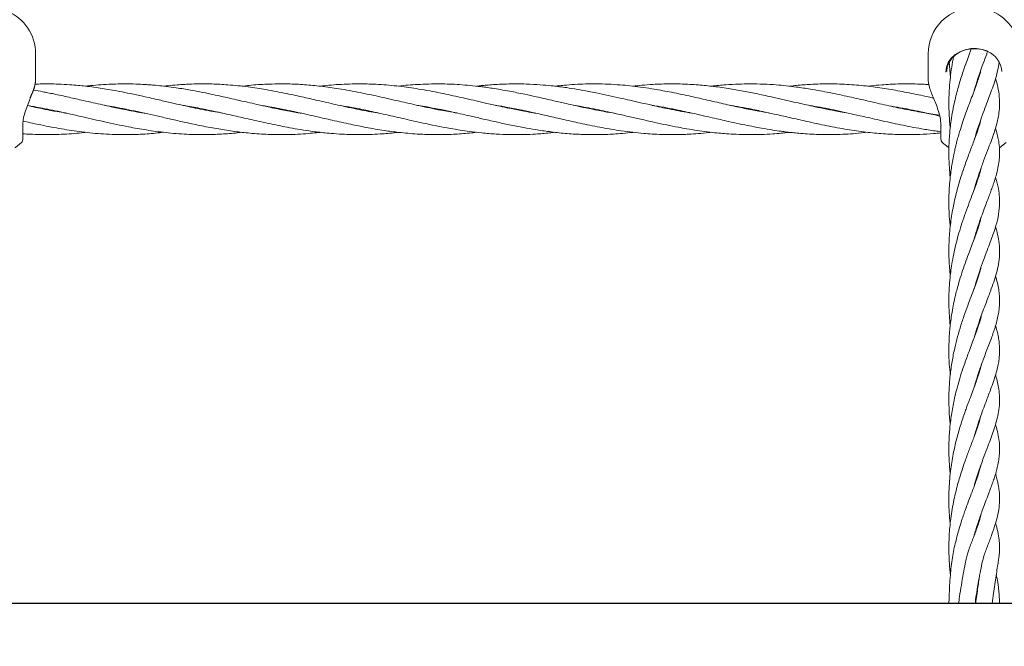
# Model space of a CAD drawing. Units: millimetres. Extents: x -435 to 7557, y -808 to 6431.
# Drawn here: x 3515 to 3826, y 3235 to 3432 of the extents above; entities that cross this region are included whole.
import ezdxf

# ---------------------------------------------------------------- set-up
doc = ezdxf.new("R2010")
doc.units = ezdxf.units.MM
doc.header["$PDSIZE"] = -1
doc.dimstyles.new('ISO-25', dxfattribs={"dimtxt": 100, "dimasz": 100, "dimexe": 1.25, "dimexo": 0.625, "dimgap": 10, "dimtad": 1, "dimdec": 0, "dimtxsty": 'Standard', "dimblk": 'OBLIQUE', "dimcen": 2.5, "dimadec": 0, "dimazin": 0, "dimtfac": 1, "dimtdec": 0, "dimtmove": 0, "dimatfit": 3, "dimldrblk": 'OBLIQUE', "dimfxl": 1, "dimarcsym": 0})

# ---------------------------------------------------------------- blocks, each defined once
blk = doc.blocks.new('_Oblique')
at = {"color": 0, "linetype": 'ByBlock', "lineweight": -2}
blk.add_line((-0.5, -0.5), (0.5, 0.5), dxfattribs=at)
blk = doc.blocks.new('*D18')
at = {"color": 0, "lineweight": -2, "transparency": 16777216}
for p, q in [((2876.35, 4254.09), (7508.72, 4254.09)), ((7507.47, 4254.09), (7507.47, 2208.09)), ((2876.35, 2208.09), (7508.72, 2208.09))]:
    blk.add_line(p, q, dxfattribs=at)
at = {"layer": 'Defpoints', "color": 0, "transparency": 16777216}
for p in [(2875.73, 4254.09), (2875.73, 2208.09), (7507.47, 2208.09)]:
    blk.add_point(p, dxfattribs=at)
at = {"color": 0, "lineweight": -2, "transparency": 16777216, "xscale": 100, "yscale": 100, "zscale": 100}
for p, rotation in [((7507.47, 4254.09), 90), ((7507.47, 2208.09), 270)]:
    blk.add_blockref('_Oblique', p, dxfattribs=dict(at, rotation=rotation))
at = {"color": 0, "transparency": 16777216, "insert": (7447.47, 3231.09), "char_height": 100, "attachment_point": 5, "rotation": 90}
blk.add_mtext('2046', dxfattribs=at)

msp = doc.modelspace()

# ---------------------------------------------------------------- linework, layer by layer
at = {"color": 7, "linetype": 'Continuous', "lineweight": 18}
for p, q in [((3520.22, 3413.05), (3520.22, 3421.36)), ((3801.68, 3421.36), (3801.68, 3413.05)), ((3808.26, 3418.82), (3808.66, 3413.83)), ((3520.16, 3412.52), (3520.18, 3412.72)), ((3520.18, 3412.72), (3520.22, 3413.15)), ((3817.44, 3413.2), (3817.21, 3413.12)), ((3817.44, 3413.22), (3817.34, 3413.52)), ((3817.43, 3413.78), (3817.52, 3413.48)), ((3523.15, 3403.84), (3523.61, 3403.93)), ((3524.08, 3403.84), (3523.63, 3403.75)), ((3547.85, 3403.83), (3548.33, 3403.93)), ((3548.78, 3403.85), (3548.28, 3403.75)), ((3572.52, 3403.84), (3572.99, 3403.93)), ((3573.43, 3403.84), (3572.97, 3403.75)), ((3597.16, 3403.85), (3597.62, 3403.94)), ((3598.11, 3403.84), (3597.64, 3403.75)), ((3621.82, 3403.84), (3622.27, 3403.93)), ((3622.74, 3403.84), (3622.28, 3403.75)), ((3646.51, 3403.85), (3646.97, 3403.94)), ((3671.16, 3403.84), (3671.62, 3403.93)), ((3695.79, 3403.84), (3696.28, 3403.94)), ((3696.77, 3403.84), (3696.29, 3403.75)), ((3720.47, 3403.84), (3720.94, 3403.94)), ((3721.42, 3403.84), (3720.95, 3403.75)), ((3745.16, 3403.85), (3745.62, 3403.94)), ((3746.09, 3403.84), (3745.64, 3403.75)), ((3769.87, 3403.86), (3770.23, 3403.93)), ((3770.7, 3403.84), (3770.34, 3403.76)), ((3794.48, 3403.84), (3794.93, 3403.93)), ((3795.35, 3403.84), (3794.94, 3403.76)), ((3516.22, 3394.47), (3516.22, 3398.67)), ((3805.68, 3394.47), (3805.68, 3398.67)), ((3817.44, 3397.65), (3817.34, 3397.94)), ((3817.43, 3398.22), (3817.52, 3397.94)), ((3515.76, 3393.39), (3515.76, 3393.38)), ((3817.44, 3382.08), (3817.34, 3382.38)), ((3817.44, 3382.66), (3817.53, 3382.37)), ((3817.44, 3366.51), (3817.34, 3366.81)), ((3817.43, 3367.1), (3817.53, 3366.79)), ((3817.44, 3350.97), (3817.38, 3351.14)), ((3817.48, 3351.43), (3817.53, 3351.26)), ((3817.44, 3319.8), (3817.34, 3320.11)), ((3817.43, 3320.4), (3817.53, 3320.07)), ((3817.44, 3304.23), (3817.34, 3304.52)), ((3817.44, 3304.83), (3817.54, 3304.54)), ((3817.44, 3288.67), (3817.35, 3288.91)), ((3817.44, 3289.19), (3817.53, 3288.93)), ((3817.44, 3273.11), (3817.35, 3273.41)), ((3817.43, 3273.67), (3817.53, 3273.37))]:
    msp.add_line(p, q, dxfattribs=at)
at = {"color": 7, "linetype": 'Continuous', "lineweight": 30}
msp.add_line((3965.47, 3248.09), (3355.98, 3248.09), dxfattribs=at)
at = {"color": 7, "linetype": 'Continuous', "lineweight": 18, "flags": 128}
for points in [[(3807.26, 3415.56), (3807.45, 3417.09), (3808.01, 3418.56), (3808.92, 3419.9), (3810.15, 3421.05), (3811.63, 3421.97), (3813.31, 3422.61), (3815.1, 3422.95), (3816.95, 3422.98), (3818.76, 3422.69), (3820.47, 3422.1)], [(3807.51, 3415.7), (3807.69, 3417.19), (3808.24, 3418.61), (3809.13, 3419.91), (3810.32, 3421.03), (3811.76, 3421.92), (3813.39, 3422.55), (3815.14, 3422.88), (3816.93, 3422.91), (3818.69, 3422.63), (3820.35, 3422.05)], [(3513.68, 3391.72), (3513.84, 3391.83), (3515.76, 3393.38)], [(3806.11, 3393.42), (3808.02, 3391.86), (3808.17, 3391.76)], [(3824.14, 3391.72), (3824.3, 3391.83), (3826.22, 3393.38)]]:
    msp.add_lwpolyline(points, dxfattribs=at)
at = {"color": 7, "linetype": 'Continuous', "lineweight": 18}
for centre, radius, start, end in [((3505.72, 3421.36), 14.5, 0, 135.294), ((3816.18, 3421.36), 14.5, 0, 135.294), ((3816.18, 3421.36), 14.5, 135.294, 180), ((3817.69, 3415.38), 7.18, 2.5324, 68.3205), ((3514.72, 3394.47), 1.5, 313.8131, 0), ((3807.18, 3394.47), 1.5, 180, 226.1869)]:
    msp.add_arc(centre, radius, start, end, dxfattribs=at)
for points, knots in [([(3815.27, 3422.85), (3815.13, 3422.46), (3814.69, 3421.32), (3813.97, 3419.4), (3813.19, 3417.24), (3812.49, 3415.19), (3811.82, 3413.13), (3811.17, 3410.93), (3810.55, 3408.63), (3809.95, 3406.11), (3809.39, 3403.34), (3808.92, 3400.52), (3808.6, 3397.95), (3808.38, 3395.53), (3808.23, 3393.07), (3808.18, 3390.52), (3808.21, 3388.01), (3808.33, 3385.34), (3808.51, 3383.44), (3808.62, 3382.37)], [0, 0, 0, 0, 0.0378182, 0.113529, 0.1757383, 0.2277678, 0.2844642, 0.3418651, 0.399156, 0.4580451, 0.5254989, 0.5970004, 0.6548632, 0.701229, 0.7601439, 0.8206958, 0.8715008, 0.9274425, 1, 1, 1, 1]), ([(3816.14, 3409.58), (3816.17, 3409.67), (3816.32, 3410.21), (3816.68, 3411.44), (3817.28, 3413.36), (3818.07, 3415.72), (3819.04, 3418.4), (3819.89, 3420.63), (3820.36, 3421.89), (3820.49, 3422.22)], [0, 0, 0, 0, 0.0196896, 0.1144174, 0.268298, 0.4446449, 0.6570741, 0.9110092, 1, 1, 1, 1]), ([(3809.77, 3420.68), (3809.69, 3420.32), (3809.37, 3418.88), (3808.96, 3416.35), (3808.54, 3413.04), (3808.29, 3409.91), (3808.18, 3406.84), (3808.19, 3403.94), (3808.32, 3401.24), (3808.47, 3399.25), (3808.59, 3398.23), (3808.62, 3397.96)], [0, 0, 0, 0, 0.050713, 0.202077, 0.341064, 0.489195, 0.612838, 0.739696, 0.865208, 0.964937, 1, 1, 1, 1]), ([(3816.17, 3394.07), (3816.26, 3394.41), (3816.6, 3395.65), (3817.35, 3398.01), (3818.4, 3401.09), (3819.54, 3404.16), (3820.57, 3406.85), (3821.5, 3409.32), (3822.39, 3411.81), (3823.22, 3414.46), (3823.76, 3416.72), (3823.95, 3418.07), (3824.01, 3418.52)], [0, 0, 0, 0, 0.033539, 0.121754, 0.244624, 0.365399, 0.474038, 0.56986, 0.680435, 0.805039, 0.935997, 1, 1, 1, 1]), ([(3818.39, 3416.58), (3818.27, 3416.08), (3818.02, 3414.98), (3817.45, 3413.2), (3816.78, 3411.28), (3816.01, 3409.21), (3815.14, 3406.93), (3814.23, 3404.52), (3813.34, 3402.09), (3812.47, 3399.57), (3811.7, 3397.17), (3811.08, 3395.02), (3810.67, 3393.5), (3810.33, 3392.15), (3810, 3390.72), (3809.61, 3388.92), (3809.23, 3386.87), (3808.89, 3384.68), (3808.59, 3382.32), (3808.35, 3379.65), (3808.22, 3377.01), (3808.17, 3374.38), (3808.24, 3371.56), (3808.39, 3368.91), (3808.58, 3367.24), (3808.64, 3366.71)], [0, 0, 0, 0, 0.049139, 0.107045, 0.158662, 0.210193, 0.269466, 0.32774, 0.376917, 0.427083, 0.48528, 0.519482, 0.548922, 0.57011, 0.593654, 0.626516, 0.66548, 0.699542, 0.738836, 0.785164, 0.833016, 0.869404, 0.915635, 0.972998, 1, 1, 1, 1]), ([(3518.45, 3407.4), (3518.84, 3408.31), (3519.62, 3410.14), (3520.21, 3411.95), (3520.16, 3412.62), (3520.15, 3412.73)], [0, 0, 0, 0, 0.453289, 0.906126, 1, 1, 1, 1]), ([(3518.52, 3407.23), (3518.75, 3407.79), (3519.21, 3408.9), (3519.75, 3410.45), (3520.08, 3411.59), (3520.12, 3412.13), (3520.13, 3412.25)], [0, 0, 0, 0, 0.29739, 0.599813, 0.907092, 1, 1, 1, 1]), ([(3801.69, 3413.27), (3801.7, 3412.89), (3801.71, 3412.17), (3801.95, 3411.29), (3802.06, 3410.87)], [0, 0, 0, 0, 0.52192, 1, 1, 1, 1]), ([(3816.17, 3378.5), (3816.27, 3378.87), (3816.57, 3379.95), (3817.14, 3381.78), (3818.03, 3384.49), (3819.16, 3387.59), (3820.38, 3390.79), (3821.46, 3393.63), (3822.35, 3396.12), (3823.04, 3398.3), (3823.56, 3400.29), (3823.96, 3402.34), (3824.2, 3404.56), (3824.2, 3407.18), (3823.83, 3409.95), (3823.35, 3412.11), (3822.97, 3413.29), (3822.9, 3413.52)], [0, 0, 0, 0, 0.0243398, 0.070791, 0.1241842, 0.2127016, 0.3000611, 0.3811522, 0.4550527, 0.5201163, 0.5796034, 0.6408552, 0.7147964, 0.7929407, 0.8924268, 0.9796099, 1, 1, 1, 1]), ([(3554.62, 3402.6), (3554.33, 3402.65), (3553.1, 3402.84), (3550.99, 3403.22), (3548.41, 3403.72), (3546.1, 3404.19), (3543.76, 3404.68), (3541.21, 3405.25), (3538.33, 3405.9), (3535.52, 3406.54), (3533.03, 3407.11), (3530.68, 3407.65), (3528.39, 3408.15), (3526.12, 3408.64), (3524.2, 3409.03), (3522.03, 3409.46), (3520.5, 3409.72), (3519.47, 3409.88)], [0, 0, 0, 0, 0.024725, 0.104495, 0.180603, 0.244773, 0.301862, 0.3796, 0.463181, 0.547802, 0.618916, 0.676104, 0.748532, 0.814549, 0.869116, 0.912455, 1, 1, 1, 1]), ([(3579.23, 3402.61), (3578.9, 3402.67), (3577.66, 3402.86), (3575.27, 3403.29), (3572.22, 3403.88), (3569.21, 3404.52), (3566.21, 3405.17), (3562.92, 3405.92), (3559.65, 3406.67), (3556.62, 3407.36), (3553.59, 3408.04), (3550.24, 3408.76), (3546.8, 3409.44), (3543.86, 3409.98), (3541.19, 3410.42), (3538.6, 3410.8), (3536.06, 3411.12), (3533.52, 3411.38), (3530.69, 3411.61), (3527.64, 3411.78), (3524.73, 3411.84), (3522.24, 3411.85), (3520.75, 3411.78), (3520, 3411.74)], [0, 0, 0, 0, 0.0163923, 0.0631944, 0.1206515, 0.1711596, 0.2158181, 0.2721671, 0.3380324, 0.3813273, 0.4254634, 0.4918204, 0.5507378, 0.5995684, 0.6411312, 0.6853977, 0.7308781, 0.7699642, 0.8142955, 0.874527, 0.9245849, 0.9615736, 1, 1, 1, 1]), ([(3603.95, 3402.6), (3603.78, 3402.63), (3602.19, 3402.87), (3598.91, 3403.48), (3594.42, 3404.39), (3590.37, 3405.29), (3586.85, 3406.09), (3583.72, 3406.8), (3580.8, 3407.47), (3578.1, 3408.07), (3575.25, 3408.68), (3572.2, 3409.3), (3569.37, 3409.83), (3566.86, 3410.26), (3564.32, 3410.65), (3561.52, 3411.02), (3558.88, 3411.32), (3556.62, 3411.52), (3554.38, 3411.67), (3551.74, 3411.8), (3548.9, 3411.85), (3546.05, 3411.83), (3543.16, 3411.73), (3539.98, 3411.52), (3537.56, 3411.31), (3536.2, 3411.14), (3535.98, 3411.11)], [0, 0, 0, 0, 0.007682, 0.07041, 0.144597, 0.205749, 0.24934, 0.299963, 0.343747, 0.378347, 0.419214, 0.469266, 0.513183, 0.544079, 0.579814, 0.62521, 0.667974, 0.696262, 0.724699, 0.767045, 0.812422, 0.85031, 0.892838, 0.939975, 0.990409, 1, 1, 1, 1]), ([(3628.42, 3402.64), (3628.29, 3402.66), (3626.26, 3402.94), (3621.97, 3403.8), (3615.9, 3405.08), (3610.06, 3406.42), (3604.69, 3407.65), (3599.03, 3408.89), (3593.17, 3410.01), (3586.97, 3410.97), (3581.28, 3411.56), (3575.33, 3411.87), (3570.8, 3411.85), (3567.17, 3411.69), (3564.68, 3411.52), (3562.48, 3411.33), (3561.06, 3411.16), (3560.64, 3411.11)], [0, 0, 0, 0, 0.005494, 0.089972, 0.189933, 0.27432, 0.348377, 0.427474, 0.525064, 0.607364, 0.702112, 0.77665, 0.871004, 0.902591, 0.937147, 0.981417, 1, 1, 1, 1]), ([(3653.01, 3402.67), (3651.33, 3402.95), (3647.34, 3403.62), (3641.31, 3404.92), (3634.75, 3406.41), (3628.59, 3407.83), (3622.22, 3409.18), (3616.19, 3410.3), (3610.36, 3411.11), (3605.02, 3411.62), (3599.34, 3411.89), (3593.52, 3411.8), (3588.69, 3411.52), (3586.07, 3411.18), (3585.3, 3411.08)], [0, 0, 0, 0, 0.0742665, 0.1769722, 0.267135, 0.3646702, 0.4499934, 0.5492666, 0.631968, 0.7085739, 0.7858975, 0.883755, 0.966022, 1, 1, 1, 1]), ([(3677.94, 3402.61), (3677.69, 3402.64), (3676.48, 3402.83), (3674.57, 3403.18), (3672.22, 3403.62), (3669.9, 3404.09), (3667.37, 3404.62), (3664.82, 3405.18), (3662.66, 3405.67), (3659.19, 3406.47), (3654.35, 3407.58), (3647.73, 3409.02), (3641.3, 3410.22), (3634.75, 3411.16), (3628.61, 3411.71), (3622.25, 3411.9), (3617.03, 3411.75), (3612.84, 3411.44), (3610.9, 3411.21), (3610.02, 3411.11)], [0, 0, 0, 0, 0.010998, 0.053702, 0.08443, 0.114619, 0.156334, 0.195858, 0.227372, 0.251799, 0.349324, 0.441184, 0.543941, 0.63325, 0.730333, 0.815124, 0.914183, 0.960882, 1, 1, 1, 1]), ([(3702.61, 3402.6), (3702.47, 3402.63), (3701.13, 3402.83), (3698.89, 3403.24), (3696.07, 3403.78), (3693.35, 3404.34), (3690.56, 3404.95), (3687.83, 3405.56), (3685.56, 3406.07), (3683.44, 3406.56), (3680.93, 3407.14), (3677.9, 3407.82), (3674.84, 3408.49), (3672.09, 3409.05), (3669.54, 3409.55), (3666.96, 3410.02), (3664.42, 3410.43), (3662.33, 3410.74), (3658.87, 3411.19), (3654.04, 3411.66), (3647.42, 3411.92), (3641, 3411.71), (3636.65, 3411.4), (3634.6, 3411.12), (3634.59, 3411.11)], [0, 0, 0, 0, 0.006228, 0.059147, 0.098813, 0.130342, 0.179416, 0.221991, 0.250421, 0.279722, 0.315481, 0.361288, 0.413132, 0.450359, 0.482724, 0.525812, 0.564255, 0.594417, 0.618212, 0.716428, 0.807737, 0.909811, 0.999397, 1, 1, 1, 1]), ([(3727.24, 3402.61), (3726.92, 3402.66), (3725.54, 3402.88), (3723.12, 3403.32), (3720.15, 3403.9), (3717.3, 3404.49), (3714.29, 3405.15), (3711.05, 3405.89), (3707.73, 3406.65), (3704.33, 3407.43), (3700.78, 3408.21), (3697.44, 3408.92), (3694.21, 3409.55), (3691.08, 3410.12), (3688.03, 3410.6), (3685.26, 3410.97), (3682.52, 3411.29), (3679.06, 3411.6), (3675.37, 3411.8), (3672.05, 3411.85), (3669.21, 3411.82), (3666.61, 3411.73), (3664.13, 3411.58), (3662.08, 3411.41), (3660.52, 3411.27), (3659.62, 3411.14), (3659.26, 3411.09)], [0, 0, 0, 0, 0.014024, 0.060933, 0.106682, 0.145104, 0.186862, 0.239472, 0.288328, 0.333407, 0.389423, 0.444856, 0.48082, 0.531735, 0.582904, 0.615723, 0.653776, 0.704315, 0.768489, 0.816458, 0.850589, 0.893967, 0.931226, 0.960328, 0.984236, 1, 1, 1, 1]), ([(3751.66, 3402.66), (3750.54, 3402.85), (3747.89, 3403.28), (3743.69, 3404.12), (3738.84, 3405.17), (3733.92, 3406.3), (3729.66, 3407.27), (3726.11, 3408.07), (3723.12, 3408.71), (3720.15, 3409.31), (3717.29, 3409.84), (3714.27, 3410.35), (3711.02, 3410.83), (3707.7, 3411.24), (3704.28, 3411.55), (3700.73, 3411.77), (3697.4, 3411.85), (3694.18, 3411.83), (3691.05, 3411.73), (3688, 3411.52), (3685.63, 3411.31), (3684.42, 3411.17), (3683.95, 3411.11)], [0, 0, 0, 0, 0.049757, 0.11707, 0.186473, 0.264289, 0.335211, 0.375062, 0.421879, 0.467675, 0.506507, 0.548607, 0.601406, 0.650493, 0.696003, 0.752459, 0.807809, 0.843806, 0.895196, 0.946287, 0.979179, 1, 1, 1, 1]), ([(3775.84, 3402.76), (3774.97, 3402.9), (3771.67, 3403.41), (3766.61, 3404.49), (3760.05, 3405.95), (3754.25, 3407.3), (3748.67, 3408.53), (3743.9, 3409.49), (3739.07, 3410.35), (3734.16, 3411.05), (3729.92, 3411.48), (3726.39, 3411.71), (3723.42, 3411.83), (3720.44, 3411.86), (3717.59, 3411.8), (3714.61, 3411.66), (3711.6, 3411.44), (3709.52, 3411.21), (3708.61, 3411.11)], [0, 0, 0, 0, 0.038561, 0.147335, 0.225699, 0.33144, 0.4063, 0.474756, 0.544176, 0.621962, 0.693817, 0.733266, 0.779771, 0.826475, 0.86591, 0.907061, 0.959483, 1, 1, 1, 1]), ([(3805.21, 3402.03), (3804.3, 3402.15), (3802.55, 3402.39), (3798.86, 3402.99), (3794.21, 3403.87), (3788.46, 3405.1), (3782.65, 3406.44), (3776.68, 3407.8), (3770.61, 3409.1), (3765.08, 3410.14), (3759.46, 3410.97), (3754.56, 3411.5), (3749.67, 3411.79), (3745.73, 3411.87), (3741.74, 3411.79), (3737.72, 3411.56), (3734.82, 3411.32), (3733.29, 3411.12), (3733.24, 3411.11)], [0, 0, 0, 0, 0.038136, 0.072801, 0.153929, 0.232053, 0.312335, 0.395863, 0.480923, 0.565104, 0.626518, 0.714997, 0.770038, 0.829931, 0.879584, 0.936204, 0.99763, 1, 1, 1, 1]), ([(3803.35, 3407.34), (3802.97, 3407.43), (3801.86, 3407.68), (3798.83, 3408.35), (3794.29, 3409.3), (3788.55, 3410.33), (3782.73, 3411.16), (3776.77, 3411.7), (3770.68, 3411.9), (3765.14, 3411.75), (3760.9, 3411.46), (3758.69, 3411.17), (3757.95, 3411.08)], [0, 0, 0, 0, 0.025459, 0.07295, 0.200645, 0.325427, 0.451768, 0.585099, 0.719679, 0.853695, 0.951127, 1, 1, 1, 1]), ([(3801.89, 3411.6), (3801.21, 3411.65), (3799.52, 3411.76), (3796.56, 3411.85), (3793.17, 3411.85), (3789.89, 3411.73), (3786.75, 3411.53), (3784.39, 3411.33), (3782.94, 3411.15), (3782.64, 3411.11)], [0, 0, 0, 0, 0.10544, 0.263319, 0.462679, 0.633522, 0.773561, 0.953723, 1, 1, 1, 1]), ([(3802.06, 3410.87), (3802.07, 3410.81), (3802.2, 3410.25), (3802.67, 3409.01), (3803.43, 3407.15), (3804.28, 3405.08), (3805.05, 3402.89), (3805.61, 3400.63), (3805.68, 3399.22), (3805.72, 3398.5)], [0, 0, 0, 0, 0.018589, 0.163874, 0.316375, 0.47594, 0.642868, 0.817464, 1, 1, 1, 1]), ([(3516.19, 3398.5), (3516.22, 3399.18), (3516.28, 3400.53), (3516.82, 3402.74), (3517.61, 3405.02), (3518.22, 3406.49), (3518.52, 3407.23)], [0, 0, 0, 0, 0.248501, 0.497838, 0.74821, 1, 1, 1, 1]), ([(3529.9, 3402.61), (3529.56, 3402.67), (3528.41, 3402.85), (3526.61, 3403.17), (3524.6, 3403.55), (3521.65, 3404.13), (3519.37, 3404.64), (3517.63, 3405.02)], [0, 0, 0, 0, 0.08301, 0.278875, 0.442684, 0.574335, 1, 1, 1, 1]), ([(3517.64, 3405.03), (3517.66, 3405.03), (3518.38, 3404.92), (3519.96, 3404.64), (3523.68, 3403.95), (3528.8, 3402.88), (3535.34, 3401.39), (3542.21, 3399.8), (3548.88, 3398.39), (3555.27, 3397.25), (3561.43, 3396.42), (3567.35, 3395.94), (3573.05, 3395.8), (3578.15, 3395.95), (3582.26, 3396.22), (3584.61, 3396.51), (3585.29, 3396.59)], [0, 0, 0, 0, 0.001114, 0.031895, 0.069898, 0.166302, 0.258661, 0.360109, 0.471117, 0.554468, 0.643473, 0.743904, 0.817235, 0.896173, 0.969524, 1, 1, 1, 1]), ([(3542.04, 3405.07), (3543.04, 3404.9), (3545.24, 3404.54), (3548.67, 3403.88), (3552.21, 3403.14), (3555.78, 3402.35), (3559.47, 3401.51), (3563.46, 3400.6), (3567.88, 3399.6), (3572.73, 3398.57), (3577.83, 3397.62), (3582.91, 3396.83), (3588.11, 3396.24), (3592.69, 3395.93), (3596.59, 3395.84), (3599.72, 3395.85), (3602.94, 3395.96), (3606.03, 3396.18), (3608.37, 3396.39), (3609.58, 3396.53), (3609.96, 3396.57)], [0, 0, 0, 0, 0.044186, 0.096788, 0.151927, 0.200489, 0.254365, 0.314813, 0.376754, 0.449839, 0.528904, 0.601973, 0.674364, 0.758238, 0.804527, 0.846505, 0.896496, 0.946491, 0.983383, 1, 1, 1, 1]), ([(3566.71, 3405.06), (3567.01, 3405.02), (3568.98, 3404.72), (3572.73, 3404), (3577.83, 3402.94), (3582.92, 3401.79), (3588.13, 3400.59), (3592.72, 3399.56), (3596.62, 3398.74), (3599.74, 3398.13), (3602.96, 3397.55), (3606.05, 3397.07), (3608.73, 3396.71), (3611.06, 3396.44), (3613.74, 3396.18), (3616.68, 3395.98), (3619.62, 3395.87), (3622.5, 3395.83), (3625.51, 3395.88), (3628.57, 3396.02), (3631.35, 3396.23), (3633.27, 3396.41), (3634.37, 3396.54), (3634.6, 3396.57)], [0, 0, 0, 0, 0.013278, 0.086804, 0.165549, 0.239004, 0.311704, 0.395682, 0.441807, 0.483707, 0.533785, 0.583821, 0.620574, 0.652121, 0.687198, 0.739037, 0.782038, 0.816746, 0.866715, 0.915204, 0.951708, 0.989565, 1, 1, 1, 1]), ([(3591.9, 3404.95), (3592.58, 3404.85), (3594.29, 3404.6), (3596.94, 3404.08), (3600.07, 3403.45), (3603.28, 3402.76), (3606.34, 3402.07), (3608.98, 3401.47), (3611.33, 3400.93), (3614.84, 3400.13), (3619.24, 3399.15), (3624.72, 3398.05), (3629.77, 3397.18), (3635.14, 3396.47), (3639.41, 3396.09), (3643.02, 3395.91), (3645.81, 3395.84), (3648.84, 3395.85), (3651.81, 3395.95), (3654.54, 3396.12), (3656.96, 3396.31), (3658.57, 3396.5), (3659.31, 3396.58)], [0, 0, 0, 0, 0.030299, 0.075799, 0.118209, 0.169454, 0.218663, 0.254764, 0.286635, 0.323531, 0.410963, 0.482373, 0.567524, 0.635574, 0.721496, 0.757561, 0.796338, 0.845543, 0.892225, 0.92847, 0.967069, 1, 1, 1, 1]), ([(3616.45, 3404.98), (3617.6, 3404.8), (3620.43, 3404.34), (3625.12, 3403.38), (3630.22, 3402.26), (3635.56, 3401.03), (3639.96, 3400.02), (3643.92, 3399.16), (3647.28, 3398.47), (3650.73, 3397.82), (3654.04, 3397.27), (3657.34, 3396.79), (3661.13, 3396.34), (3665.31, 3396.01), (3669.73, 3395.84), (3673.89, 3395.84), (3678.11, 3396.03), (3681.38, 3396.27), (3683.4, 3396.52), (3683.96, 3396.59)], [0, 0, 0, 0, 0.051144, 0.125689, 0.208232, 0.278001, 0.362807, 0.403866, 0.453952, 0.512066, 0.557377, 0.6011, 0.658518, 0.725487, 0.787383, 0.854745, 0.910181, 0.974941, 1, 1, 1, 1]), ([(3640.65, 3405.08), (3640.75, 3405.06), (3641.77, 3404.92), (3643.92, 3404.52), (3647.28, 3403.89), (3650.73, 3403.17), (3654.04, 3402.44), (3657.34, 3401.69), (3661.12, 3400.82), (3665.31, 3399.87), (3669.71, 3398.92), (3673.86, 3398.1), (3678.06, 3397.36), (3682.43, 3396.73), (3686.38, 3396.29), (3689.71, 3396.04), (3692.23, 3395.91), (3694.8, 3395.85), (3697.44, 3395.84), (3700, 3395.9), (3702.61, 3396.03), (3705.44, 3396.23), (3707.5, 3396.45), (3708.6, 3396.57)], [0, 0, 0, 0, 0.004323, 0.045128, 0.094912, 0.152659, 0.197637, 0.241073, 0.298155, 0.364579, 0.425822, 0.492667, 0.547482, 0.611632, 0.684963, 0.722778, 0.75837, 0.79624, 0.83637, 0.874639, 0.909282, 0.951564, 1, 1, 1, 1]), ([(3647.45, 3403.84), (3647.43, 3403.84), (3647.27, 3403.8), (3647.11, 3403.78), (3646.97, 3403.75)], [0, 0, 0, 0, 0.135709, 1, 1, 1, 1]), ([(3665.25, 3405.09), (3666.55, 3404.88), (3669.37, 3404.4), (3673.44, 3403.59), (3677.63, 3402.68), (3681.97, 3401.7), (3686.08, 3400.75), (3689.74, 3399.93), (3692.73, 3399.27), (3695.76, 3398.64), (3698.79, 3398.06), (3701.84, 3397.52), (3705.05, 3397.01), (3708.46, 3396.57), (3711.71, 3396.24), (3714.76, 3396.02), (3717.8, 3395.88), (3720.9, 3395.83), (3723.76, 3395.87), (3726.44, 3395.98), (3729.3, 3396.17), (3731.65, 3396.38), (3733.04, 3396.54), (3733.29, 3396.58)], [0, 0, 0, 0, 0.05711, 0.124454, 0.179399, 0.241884, 0.315807, 0.360938, 0.402905, 0.447884, 0.494398, 0.536458, 0.582679, 0.635933, 0.68663, 0.725735, 0.770611, 0.820757, 0.862443, 0.896573, 0.938713, 0.988641, 1, 1, 1, 1]), ([(3672.09, 3403.84), (3672.05, 3403.83), (3671.9, 3403.8), (3671.74, 3403.77), (3671.62, 3403.75)], [0, 0, 0, 0, 0.241691, 1, 1, 1, 1]), ([(3689.93, 3405.09), (3690.74, 3404.96), (3692.55, 3404.66), (3695.44, 3404.12), (3698.48, 3403.5), (3701.53, 3402.85), (3704.88, 3402.1), (3708.53, 3401.26), (3712.19, 3400.43), (3715.72, 3399.64), (3719.19, 3398.89), (3722.56, 3398.22), (3725.73, 3397.65), (3728.82, 3397.15), (3731.97, 3396.71), (3734.86, 3396.39), (3737.58, 3396.15), (3740.5, 3395.96), (3743.61, 3395.85), (3746.53, 3395.84), (3749.49, 3395.9), (3752.34, 3396.05), (3755, 3396.26), (3756.76, 3396.43), (3757.65, 3396.54), (3757.95, 3396.57)], [0, 0, 0, 0, 0.035624, 0.080167, 0.12721, 0.169839, 0.214593, 0.274911, 0.330977, 0.375859, 0.43048, 0.483941, 0.524456, 0.570313, 0.620103, 0.663558, 0.698, 0.73982, 0.792213, 0.835173, 0.868952, 0.922626, 0.960636, 0.986496, 1, 1, 1, 1]), ([(3714.63, 3405.08), (3714.92, 3405.04), (3716.44, 3404.8), (3719.18, 3404.3), (3722.55, 3403.63), (3725.72, 3402.95), (3728.81, 3402.27), (3731.97, 3401.55), (3734.87, 3400.88), (3737.59, 3400.26), (3740.51, 3399.61), (3743.63, 3398.94), (3746.56, 3398.36), (3749.51, 3397.8), (3752.36, 3397.32), (3755.02, 3396.93), (3757.06, 3396.67), (3758.93, 3396.46), (3761.08, 3396.25), (3763.6, 3396.05), (3766.44, 3395.9), (3769.36, 3395.84), (3772.43, 3395.85), (3775.54, 3395.97), (3778.99, 3396.18), (3781.32, 3396.44), (3782.6, 3396.58)], [0, 0, 0, 0, 0.012635, 0.067205, 0.120785, 0.16136, 0.207265, 0.257151, 0.300719, 0.335271, 0.377268, 0.429792, 0.472698, 0.506561, 0.560385, 0.598319, 0.624057, 0.650533, 0.680925, 0.718982, 0.76195, 0.806322, 0.847916, 0.897158, 0.943869, 1, 1, 1, 1]), ([(3739.34, 3405.07), (3739.79, 3405), (3741.43, 3404.74), (3744, 3404.27), (3746.92, 3403.69), (3749.87, 3403.06), (3753.52, 3402.26), (3758.16, 3401.2), (3763.7, 3399.93), (3769.76, 3398.62), (3775.99, 3397.46), (3781.91, 3396.6), (3787.64, 3396.06), (3793.31, 3395.8), (3798.59, 3395.88), (3802.7, 3396.11), (3804.91, 3396.34), (3805.68, 3396.42)], [0, 0, 0, 0, 0.020266, 0.074355, 0.116237, 0.152146, 0.208058, 0.281245, 0.361571, 0.458995, 0.554965, 0.643443, 0.7265, 0.814212, 0.89988, 0.965177, 1, 1, 1, 1]), ([(3764.44, 3404.98), (3764.93, 3404.91), (3767.7, 3404.51), (3772.92, 3403.42), (3779.73, 3401.92), (3786.47, 3400.35), (3792.94, 3398.92), (3798.78, 3397.8), (3803.01, 3397.11), (3805.07, 3396.86), (3805.68, 3396.78)], [0, 0, 0, 0, 0.035569, 0.201324, 0.379799, 0.531218, 0.691579, 0.850238, 0.95555, 1, 1, 1, 1]), ([(3789.23, 3404.95), (3790.44, 3404.76), (3793.83, 3404.21), (3798.67, 3403.18), (3802.81, 3402.27), (3804.78, 3401.82), (3805.29, 3401.7)], [0, 0, 0, 0, 0.226236, 0.632872, 0.903802, 1, 1, 1, 1]), ([(3516.22, 3400.12), (3516.37, 3400.09), (3517.38, 3399.86), (3519.57, 3399.38), (3523.74, 3398.5), (3529.2, 3397.48), (3535.76, 3396.53), (3542.65, 3395.91), (3549.25, 3395.79), (3555.29, 3396.02), (3558.87, 3396.4), (3560.59, 3396.59)], [0, 0, 0, 0, 0.0101592, 0.06789, 0.1481818, 0.2920225, 0.4371219, 0.5916778, 0.758463, 0.8836255, 1, 1, 1, 1]), ([(3818.35, 3400.89), (3818.3, 3400.67), (3818.1, 3399.56), (3817.36, 3397.34), (3816.22, 3394.16), (3814.81, 3390.5), (3813.31, 3386.48), (3811.9, 3382.29), (3810.63, 3377.93), (3809.55, 3373.23), (3808.7, 3368.15), (3808.2, 3362.47), (3808.12, 3356.79), (3808.46, 3352.99), (3808.62, 3351.25)], [0, 0, 0, 0, 0.022611, 0.11076, 0.194635, 0.286371, 0.37755, 0.462528, 0.54513, 0.626801, 0.717675, 0.808452, 0.912512, 1, 1, 1, 1]), ([(3516.22, 3396.11), (3516.37, 3396.1), (3517.38, 3396.03), (3519.58, 3395.92), (3523.75, 3395.8), (3529.2, 3395.96), (3533.59, 3396.25), (3535.85, 3396.56), (3535.96, 3396.58)], [0, 0, 0, 0, 0.023036, 0.152869, 0.333239, 0.656346, 0.98268, 1, 1, 1, 1]), ([(3816.14, 3362.86), (3816.16, 3362.92), (3816.35, 3363.62), (3816.77, 3365.04), (3817.44, 3367.15), (3818.24, 3369.48), (3819.08, 3371.8), (3819.9, 3373.97), (3820.63, 3375.87), (3821.28, 3377.59), (3821.89, 3379.26), (3822.5, 3381.03), (3823.15, 3383.12), (3823.7, 3385.33), (3824.05, 3387.45), (3824.2, 3389.42), (3824.18, 3391.18), (3824.05, 3392.81), (3823.78, 3394.55), (3823.4, 3396.25), (3823.06, 3397.42), (3822.9, 3397.94)], [0, 0, 0, 0, 0.003661, 0.045429, 0.094854, 0.14798, 0.210923, 0.266847, 0.317755, 0.364688, 0.411803, 0.461209, 0.521385, 0.599528, 0.672225, 0.735151, 0.787791, 0.838963, 0.892509, 0.953, 1, 1, 1, 1]), ([(3818.35, 3385.31), (3818.25, 3384.88), (3818, 3383.74), (3817.39, 3381.88), (3816.61, 3379.68), (3815.7, 3377.26), (3814.63, 3374.46), (3813.46, 3371.31), (3812.35, 3368.1), (3811.38, 3364.98), (3810.57, 3362.01), (3809.85, 3358.95), (3809.27, 3356.02), (3808.86, 3353.34), (3808.6, 3351.16), (3808.41, 3349.18), (3808.26, 3346.92), (3808.18, 3344.3), (3808.2, 3341.5), (3808.34, 3338.64), (3808.48, 3336.72), (3808.61, 3335.68), (3808.62, 3335.65)], [0, 0, 0, 0, 0.041416, 0.108014, 0.167737, 0.226134, 0.29606, 0.368525, 0.437429, 0.496117, 0.552678, 0.605186, 0.662262, 0.707968, 0.743643, 0.77277, 0.807499, 0.856724, 0.903667, 0.94657, 0.998857, 1, 1, 1, 1]), ([(3816.14, 3347.3), (3816.92, 3349.81), (3818.42, 3354.66), (3820.74, 3360.53), (3822.45, 3365.17), (3823.6, 3369.11), (3824.12, 3372.09), (3824.24, 3375.47), (3823.93, 3378.28), (3823.48, 3380.53), (3823, 3382.05), (3822.9, 3382.35)], [0, 0, 0, 0, 0.170769, 0.329616, 0.462822, 0.574915, 0.695397, 0.779714, 0.861546, 0.972194, 1, 1, 1, 1]), ([(3818.4, 3369.91), (3818.38, 3369.77), (3818.22, 3368.97), (3817.76, 3367.46), (3817.09, 3365.42), (3816.35, 3363.4), (3815.54, 3361.27), (3814.61, 3358.84), (3813.57, 3356.05), (3812.53, 3353.05), (3811.61, 3350.16), (3810.86, 3347.53), (3810.32, 3345.41), (3809.86, 3343.41), (3809.4, 3341.14), (3808.97, 3338.55), (3808.64, 3336.04), (3808.32, 3332.79), (3808.14, 3328.59), (3808.23, 3324.03), (3808.53, 3321.25), (3808.65, 3320.13)], [0, 0, 0, 0, 0.013831, 0.079502, 0.138981, 0.191238, 0.242693, 0.30041, 0.365888, 0.427945, 0.488011, 0.538376, 0.576768, 0.60419, 0.646357, 0.696214, 0.736918, 0.774003, 0.860114, 0.943911, 1, 1, 1, 1]), ([(3816.19, 3331.84), (3816.25, 3332.09), (3816.59, 3333.36), (3817.24, 3335.38), (3818.1, 3337.94), (3818.95, 3340.31), (3819.8, 3342.55), (3820.58, 3344.61), (3821.45, 3346.9), (3822.37, 3349.46), (3823.25, 3352.27), (3823.9, 3355.12), (3824.25, 3358.2), (3824.14, 3361.32), (3823.63, 3364.2), (3823.19, 3365.95), (3822.91, 3366.83), (3822.89, 3366.87)], [0, 0, 0, 0, 0.015593, 0.082351, 0.139877, 0.19717, 0.256834, 0.312438, 0.366704, 0.450515, 0.538315, 0.625226, 0.72018, 0.832295, 0.920715, 0.996323, 1, 1, 1, 1]), ([(3818.31, 3354.04), (3818.2, 3353.56), (3817.91, 3352.29), (3817.18, 3350.11), (3816.24, 3347.54), (3815.21, 3344.85), (3814.1, 3341.92), (3812.9, 3338.59), (3811.73, 3335.03), (3810.68, 3331.33), (3809.75, 3327.45), (3808.99, 3323.29), (3808.47, 3319.13), (3808.23, 3315.43), (3808.17, 3312.18), (3808.24, 3309.24), (3808.39, 3306.67), (3808.56, 3305.16), (3808.62, 3304.55)], [0, 0, 0, 0, 0.047112, 0.124301, 0.190544, 0.256858, 0.323365, 0.396319, 0.472349, 0.540539, 0.608781, 0.684488, 0.760578, 0.821207, 0.870705, 0.923222, 0.968722, 1, 1, 1, 1]), ([(3816.15, 3316.18), (3816.16, 3316.23), (3816.36, 3317), (3816.79, 3318.38), (3817.39, 3320.28), (3817.96, 3321.97), (3818.56, 3323.66), (3819.24, 3325.51), (3820, 3327.52), (3820.81, 3329.64), (3821.55, 3331.62), (3822.22, 3333.49), (3822.81, 3335.28), (3823.35, 3337.15), (3823.77, 3339.02), (3824.02, 3340.65), (3824.16, 3342.12), (3824.21, 3343.55), (3824.13, 3345.32), (3823.9, 3347.14), (3823.51, 3349.09), (3823.15, 3350.51), (3822.91, 3351.25), (3822.9, 3351.27)], [0, 0, 0, 0, 0.0028, 0.049742, 0.092865, 0.132355, 0.169809, 0.215103, 0.269921, 0.32598, 0.387224, 0.438484, 0.491568, 0.549372, 0.613363, 0.668184, 0.711331, 0.754085, 0.800579, 0.861924, 0.933043, 0.998105, 1, 1, 1, 1]), ([(3818.41, 3338.79), (3818.4, 3338.72), (3818.24, 3337.78), (3817.76, 3336.34), (3817.13, 3334.42), (3816.57, 3332.86), (3815.86, 3330.98), (3815.02, 3328.76), (3814.16, 3326.49), (3813.36, 3324.29), (3812.52, 3321.88), (3811.63, 3319.12), (3810.8, 3316.18), (3810.13, 3313.49), (3809.61, 3311.05), (3809.18, 3308.73), (3808.82, 3306.36), (3808.46, 3303.3), (3808.19, 3299.43), (3808.17, 3295.12), (3808.34, 3291.52), (3808.57, 3289.54), (3808.65, 3288.84)], [0, 0, 0, 0, 0.006352, 0.091657, 0.130526, 0.170518, 0.218712, 0.27583, 0.332219, 0.375549, 0.420623, 0.48221, 0.539787, 0.587346, 0.628993, 0.669132, 0.708238, 0.750533, 0.823335, 0.899959, 0.964344, 1, 1, 1, 1]), ([(3816.15, 3300.61), (3816.35, 3301.31), (3816.83, 3302.99), (3817.69, 3305.63), (3818.66, 3308.39), (3819.58, 3310.85), (3820.38, 3312.95), (3821.12, 3314.9), (3821.89, 3316.98), (3822.65, 3319.19), (3823.29, 3321.36), (3823.75, 3323.34), (3824.03, 3325.07), (3824.17, 3326.62), (3824.2, 3328.19), (3824.12, 3329.85), (3823.89, 3331.64), (3823.52, 3333.45), (3823.17, 3334.85), (3822.93, 3335.62), (3822.91, 3335.68)], [0, 0, 0, 0, 0.046193, 0.11109, 0.183137, 0.245826, 0.298414, 0.349886, 0.407485, 0.476617, 0.546016, 0.607861, 0.662572, 0.710386, 0.756966, 0.811939, 0.868586, 0.931368, 0.994727, 1, 1, 1, 1]), ([(3817.44, 3335.36), (3817.44, 3335.36), (3817.4, 3335.47), (3817.37, 3335.57), (3817.34, 3335.67)], [0, 0, 0, 0, 0.06028, 1, 1, 1, 1]), ([(3817.44, 3335.97), (3817.47, 3335.9), (3817.51, 3335.79), (3817.53, 3335.7), (3817.54, 3335.67)], [0, 0, 0, 0, 0.700589, 1, 1, 1, 1]), ([(3818.45, 3323.33), (3818.26, 3322.58), (3817.98, 3321.47), (3817.47, 3319.87), (3817.02, 3318.55), (3816.42, 3316.88), (3815.64, 3314.83), (3814.81, 3312.64), (3814.07, 3310.68), (3813.15, 3308.16), (3812.02, 3304.84), (3810.71, 3300.39), (3809.6, 3295.65), (3808.69, 3290.29), (3808.23, 3285.02), (3808.15, 3279.28), (3808.33, 3275.62), (3808.61, 3273.4), (3808.62, 3273.39)], [0, 0, 0, 0, 0.07178, 0.105297, 0.140484, 0.184715, 0.240215, 0.297676, 0.340896, 0.373166, 0.460489, 0.546278, 0.625027, 0.71645, 0.820447, 0.887688, 0.99913, 1, 1, 1, 1]), ([(3816.18, 3285.13), (3816.23, 3285.31), (3816.75, 3287.32), (3817.91, 3290.73), (3819.43, 3294.92), (3820.66, 3298.1), (3821.66, 3300.76), (3822.51, 3303.19), (3823.24, 3305.58), (3823.81, 3308), (3824.17, 3310.5), (3824.22, 3313.08), (3824, 3315.5), (3823.56, 3317.74), (3823.19, 3319.22), (3822.93, 3320.02), (3822.9, 3320.12)], [0, 0, 0, 0, 0.011519, 0.128905, 0.238109, 0.324075, 0.391679, 0.465324, 0.539443, 0.612254, 0.694716, 0.779158, 0.860293, 0.927128, 0.991497, 1, 1, 1, 1]), ([(3818.43, 3307.71), (3818.14, 3306.6), (3817.58, 3304.47), (3816.29, 3300.96), (3814.9, 3297.32), (3813.52, 3293.66), (3812.12, 3289.6), (3810.69, 3284.8), (3809.65, 3280.28), (3808.98, 3276.39), (3808.61, 3273.55), (3808.36, 3270.79), (3808.23, 3268.31), (3808.18, 3265.93), (3808.2, 3263.67), (3808.3, 3261.38), (3808.45, 3259.43), (3808.58, 3258.1), (3808.66, 3257.43), (3808.69, 3257.24)], [0, 0, 0, 0, 0.102991, 0.198928, 0.285439, 0.362015, 0.445771, 0.533979, 0.635937, 0.686692, 0.734215, 0.778885, 0.823719, 0.856705, 0.895522, 0.934553, 0.969103, 0.99114, 1, 1, 1, 1]), ([(3816.15, 3269.48), (3816.32, 3270.06), (3816.67, 3271.3), (3817.23, 3273.07), (3817.8, 3274.8), (3818.42, 3276.56), (3819.16, 3278.59), (3820.01, 3280.85), (3820.86, 3283.06), (3821.58, 3284.98), (3822.17, 3286.65), (3822.72, 3288.3), (3823.24, 3290.04), (3823.69, 3291.92), (3824.01, 3293.76), (3824.18, 3295.59), (3824.2, 3297.25), (3824.1, 3299.02), (3823.8, 3301.11), (3823.36, 3303.04), (3822.99, 3304.23), (3822.9, 3304.53)], [0, 0, 0, 0, 0.038255, 0.081864, 0.12063, 0.159552, 0.209023, 0.270496, 0.335451, 0.389645, 0.435603, 0.483695, 0.537775, 0.596266, 0.659888, 0.722379, 0.773603, 0.817764, 0.892397, 0.972487, 1, 1, 1, 1]), ([(3818.34, 3291.85), (3818.11, 3290.95), (3817.61, 3288.97), (3816.16, 3285.02), (3814.65, 3281.12), (3813.48, 3277.92), (3812.83, 3276.08), (3812.17, 3274.11), (3811.49, 3271.9), (3810.86, 3269.67), (3810.29, 3267.43), (3809.76, 3265.09), (3809.26, 3262.59), (3808.94, 3259.96), (3808.65, 3256.95), (3808.44, 3254.05), (3808.31, 3251.19), (3808.24, 3249.28), (3808.22, 3248.23), (3808.22, 3248.09)], [0, 0, 0, 0, 0.101099, 0.221207, 0.381278, 0.43222, 0.470569, 0.517652, 0.574207, 0.623786, 0.666514, 0.719043, 0.770729, 0.823551, 0.869724, 0.919498, 0.955933, 0.993721, 1, 1, 1, 1]), ([(3816.44, 3248.09), (3816.57, 3248.96), (3816.88, 3251.1), (3817.42, 3254.4), (3818.02, 3257.78), (3818.67, 3260.86), (3819.23, 3263.27), (3819.91, 3265), (3820.52, 3266.6), (3821.14, 3268.22), (3821.98, 3270.49), (3822.91, 3273.23), (3823.69, 3276.22), (3824.13, 3279.01), (3824.22, 3281.43), (3824.1, 3283.26), (3823.93, 3284.61), (3823.73, 3285.77), (3823.43, 3287.12), (3823.15, 3288.21), (3822.94, 3288.88), (3822.91, 3288.97)], [0, 0, 0, 0, 0.034363, 0.084503, 0.137177, 0.187355, 0.243679, 0.288567, 0.33065, 0.371828, 0.420876, 0.517624, 0.608752, 0.692732, 0.77188, 0.83066, 0.865915, 0.900502, 0.940875, 0.992124, 1, 1, 1, 1]), ([(3818.42, 3276.56), (3818.35, 3276.22), (3818.14, 3275.31), (3817.66, 3273.7), (3817.03, 3271.84), (3816.39, 3270.09), (3815.79, 3268.52), (3815.2, 3266.96), (3814.62, 3265.47), (3814.15, 3264.02), (3813.78, 3262.48), (3813.29, 3260.33), (3812.74, 3257.49), (3812.13, 3253.98), (3811.63, 3250.79), (3811.34, 3248.81), (3811.24, 3248.09)], [0, 0, 0, 0, 0.058337, 0.15834, 0.262376, 0.346163, 0.412364, 0.478244, 0.546084, 0.592266, 0.645789, 0.700656, 0.78526, 0.871598, 0.952698, 1, 1, 1, 1]), ([(3821.83, 3248.09), (3821.83, 3248.09), (3821.99, 3249.19), (3822.28, 3251.25), (3822.7, 3254.21), (3823.09, 3256.94), (3823.46, 3259.41), (3823.76, 3261.26), (3824, 3262.6), (3824.13, 3263.88), (3824.19, 3265.03), (3824.19, 3266.13), (3824.13, 3267.52), (3823.87, 3269.57), (3823.45, 3271.6), (3823.03, 3272.96), (3822.9, 3273.37)], [0, 0, 0, 0, 0.000487, 0.072111, 0.143843, 0.219057, 0.299936, 0.385792, 0.461286, 0.526922, 0.58299, 0.631157, 0.692786, 0.8025, 0.940134, 1, 1, 1, 1]), ([(3824.15, 3248.09), (3824.14, 3248.37), (3824.12, 3249.5), (3824.02, 3251.21), (3823.81, 3253.65), (3823.52, 3255.72), (3823.21, 3256.74), (3823.11, 3257.08)], [0, 0, 0, 0, 0.0747749, 0.291451, 0.4861629, 0.8321639, 1, 1, 1, 1]), ([(3817.83, 3256.61), (3817.79, 3256.35), (3817.67, 3255.49), (3817.42, 3253.73), (3817.09, 3251.36), (3816.82, 3249.41), (3816.66, 3248.29), (3816.63, 3248.09)], [0, 0, 0, 0, 0.110399, 0.359057, 0.646848, 0.936431, 1, 1, 1, 1])]:
    msp.add_open_spline(points, degree=3, knots=knots, dxfattribs=at)

# ---------------------------------------------------------------- dimensions: what is measured, and where the dimension line sits
dim = msp.add_linear_dim(base=(7507.47, 2208.09), p1=(2875.73, 4254.09), p2=(2875.73, 2208.09), angle=90, dimstyle='ISO-25')
dim.commit()
dim.dimension.update_dxf_attribs({"geometry": '*D18', "text_midpoint": (7447.47, 3231.09)})

doc.saveas('drawing.dxf')
